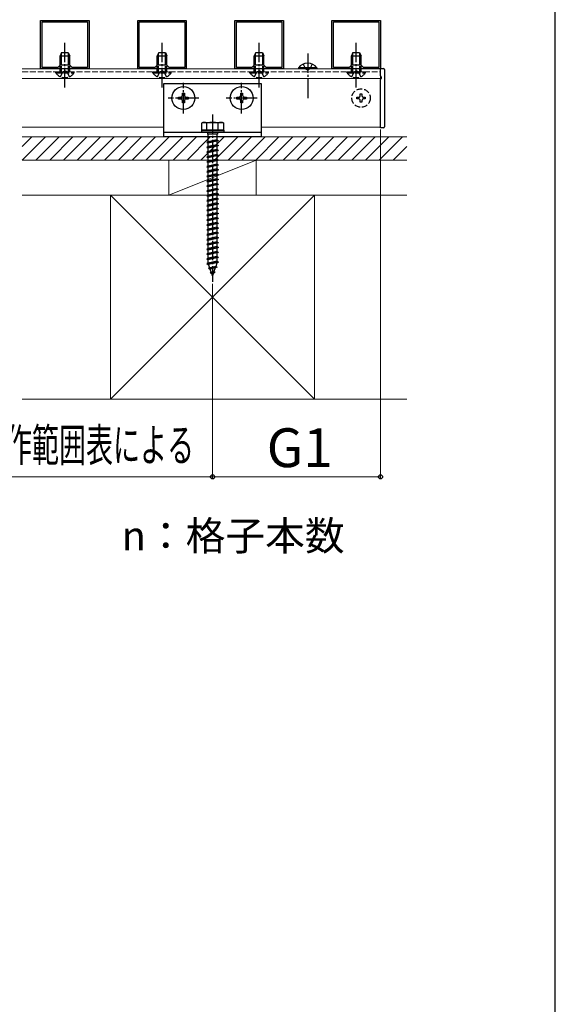
# Model space of a CAD drawing. Extents: x 175 to 1925, y 210 to 2813.
# Drawn here: x 1649 to 1925, y 1071 to 1578 of the extents above; entities that cross this region are included whole.
import ezdxf

# ---------------------------------------------------------------- set-up
doc = ezdxf.new("R2010")
doc.units = 0
doc.linetypes.add('YCENTER_1', pattern=[13, 10, -1, 1, -1])
doc.linetypes.add('YHIDDEN_1', pattern=[4, 3, -1])
for name, color, linetype, lineweight in [('USER1', 3, 'CONTINUOUS', 13), ('YKK_11', 7, 'CONTINUOUS', 30), ('YKK_12', 2, 'CONTINUOUS', 13), ('YKK_13', 4, 'CONTINUOUS', 30), ('YKK_D', 6, 'CONTINUOUS', 13), ('YKK_ZWAK', 7, 'CONTINUOUS', 30), ('YSS_K', 3, 'CONTINUOUS', 13)]:
    doc.layers.add(name, color=color, linetype=linetype, lineweight=lineweight)
doc.styles.add('text-b', font='txt')

msp = doc.modelspace()

# ---------------------------------------------------------------- linework, layer by layer
at = {"layer": 'YKK_11', "linetype": 'ByBlock', "lineweight": -2, "ltscale": 0.5}
for p, q in [((1660, 1552.96), (1660, 1577.96)), ((1660, 1577.96), (1685, 1577.96)), ((1660.8, 1553.76), (1660.8, 1577.16)), ((1660.8, 1577.16), (1684.2, 1577.16)), ((1684.2, 1577.16), (1684.2, 1553.76)), ((1685, 1577.96), (1685, 1552.96)), ((1710, 1552.96), (1710, 1577.96)), ((1710, 1577.96), (1735, 1577.96)), ((1710.8, 1553.76), (1710.8, 1577.16)), ((1710.8, 1577.16), (1734.2, 1577.16)), ((1734.2, 1577.16), (1734.2, 1553.76)), ((1735, 1577.96), (1735, 1552.96)), ((1760, 1552.96), (1760, 1577.96)), ((1760, 1577.96), (1785, 1577.96)), ((1760.8, 1553.76), (1760.8, 1577.16)), ((1760.8, 1577.16), (1784.2, 1577.16)), ((1784.2, 1577.16), (1784.2, 1553.76)), ((1785, 1577.96), (1785, 1552.96)), ((1810, 1552.96), (1810, 1577.96)), ((1810, 1577.96), (1835, 1577.96)), ((1810.8, 1553.76), (1810.8, 1577.16)), ((1810.8, 1577.16), (1834.2, 1577.16)), ((1834.2, 1577.16), (1834.2, 1553.76)), ((1835, 1577.96), (1835, 1552.96)), ((1685, 1552.96), (1660, 1552.96)), ((1668.8, 1553.76), (1660.8, 1553.76)), ((1670, 1554.96), (1668.8, 1553.76)), ((1675, 1554.96), (1670, 1554.96)), ((1676.2, 1553.76), (1675, 1554.96)), ((1684.2, 1553.76), (1676.2, 1553.76)), ((1735, 1552.96), (1710, 1552.96)), ((1718.8, 1553.76), (1710.8, 1553.76)), ((1720, 1554.96), (1718.8, 1553.76)), ((1725, 1554.96), (1720, 1554.96)), ((1726.2, 1553.76), (1725, 1554.96)), ((1734.2, 1553.76), (1726.2, 1553.76)), ((1785, 1552.96), (1760, 1552.96)), ((1768.8, 1553.76), (1760.8, 1553.76)), ((1770, 1554.96), (1768.8, 1553.76)), ((1775, 1554.96), (1770, 1554.96)), ((1776.2, 1553.76), (1775, 1554.96)), ((1784.2, 1553.76), (1776.2, 1553.76)), ((1835, 1552.96), (1810, 1552.96)), ((1818.8, 1553.76), (1810.8, 1553.76)), ((1820, 1554.96), (1818.8, 1553.76)), ((1825, 1554.96), (1820, 1554.96)), ((1826.2, 1553.76), (1825, 1554.96)), ((1834.2, 1553.76), (1826.2, 1553.76))]:
    msp.add_line(p, q, dxfattribs=at)
at = {"layer": 'YKK_12', "ltscale": 0.5}
for p, q in [((1835, 1552.96), (1650.5, 1552.96)), ((1835, 1552.96), (1835, 1522.96)), ((1835, 1547.96), (1650.5, 1547.96)), ((1723.5, 1522.96), (1650.5, 1522.96)), ((1835, 1522.96), (1773.5, 1522.96))]:
    msp.add_line(p, q, dxfattribs=at)
at = {"layer": 'YKK_12', "linetype": 'YHIDDEN_1'}
msp.add_line((1650.5, 1551.46), (1835, 1551.46), dxfattribs=at)
at = {"layer": 'YKK_13', "linetype": 'YCENTER_1'}
for p, q in [((1672.5, 1543.46), (1672.5, 1566.46)), ((1722.5, 1543.46), (1722.5, 1566.46)), ((1772.5, 1543.46), (1772.5, 1566.46)), ((1822.5, 1543.46), (1822.5, 1566.46)), ((1797.5, 1560.96), (1797.5, 1537.96)), ((1797.5, 1556.69), (1797.5, 1552.07)), ((1733.5, 1530.05), (1733.5, 1545.85)), ((1763.5, 1530.05), (1763.5, 1545.85)), ((1741.4, 1537.95), (1725.6, 1537.95)), ((1771.4, 1537.95), (1755.6, 1537.95)), ((1748.5, 1529.46), (1748.5, 1443.41))]:
    msp.add_line(p, q, dxfattribs=at)
at = {"layer": 'YKK_13'}
for p, q in [((1670.8, 1561.46), (1670, 1559.76)), ((1670.8, 1561.46), (1674.2, 1561.46)), ((1674.2, 1561.46), (1675, 1559.76)), ((1720.8, 1561.46), (1720, 1559.76)), ((1720.8, 1561.46), (1724.2, 1561.46)), ((1724.2, 1561.46), (1725, 1559.76)), ((1770.8, 1561.46), (1770, 1559.76)), ((1770.8, 1561.46), (1774.2, 1561.46)), ((1774.2, 1561.46), (1775, 1559.76)), ((1820.8, 1561.46), (1820, 1559.76)), ((1820.8, 1561.46), (1824.2, 1561.46)), ((1824.2, 1561.46), (1825, 1559.76)), ((1670, 1554.93), (1670, 1559.76)), ((1670, 1559.76), (1675, 1559.76)), ((1670.66, 1554.96), (1670.66, 1561.15)), ((1674.35, 1554.96), (1674.35, 1561.15)), ((1675, 1554.93), (1675, 1559.76)), ((1720, 1554.93), (1720, 1559.76)), ((1720, 1559.76), (1725, 1559.76)), ((1720.66, 1554.96), (1720.66, 1561.15)), ((1724.35, 1554.96), (1724.35, 1561.15)), ((1725, 1554.93), (1725, 1559.76)), ((1770, 1554.93), (1770, 1559.76)), ((1770, 1559.76), (1775, 1559.76)), ((1770.66, 1554.96), (1770.66, 1561.15)), ((1774.35, 1554.96), (1774.35, 1561.15)), ((1775, 1554.93), (1775, 1559.76)), ((1820, 1554.93), (1820, 1559.76)), ((1820, 1559.76), (1825, 1559.76)), ((1820.66, 1554.96), (1820.66, 1561.15)), ((1824.35, 1554.96), (1824.35, 1561.15)), ((1825, 1554.93), (1825, 1559.76)), ((1802.25, 1553.46), (1792.75, 1553.46)), ((1792.75, 1553.46), (1792.75, 1552.96)), ((1802.25, 1552.96), (1792.75, 1552.96)), ((1802.25, 1553.46), (1802.25, 1552.96))]:
    msp.add_line(p, q, dxfattribs=at)
at = {"layer": 'YKK_13', "linetype": 'YHIDDEN_1'}
for p, q in [((1667.75, 1550.95), (1667.75, 1551.46)), ((1667.75, 1551.46), (1677.25, 1551.46)), ((1670, 1551.46), (1670, 1554.93)), ((1670.15, 1548.96), (1671.36, 1551.43)), ((1670.66, 1551.46), (1670.66, 1554.96)), ((1671.36, 1551.43), (1672.5, 1552.03)), ((1673.65, 1551.43), (1672.5, 1552.03)), ((1674.85, 1548.96), (1673.65, 1551.43)), ((1674.35, 1551.46), (1674.35, 1554.96)), ((1675, 1551.46), (1675, 1554.93)), ((1677.25, 1550.95), (1677.25, 1551.46)), ((1717.75, 1550.95), (1717.75, 1551.46)), ((1717.75, 1551.46), (1727.25, 1551.46)), ((1720, 1551.46), (1720, 1554.93)), ((1720.15, 1548.96), (1721.36, 1551.43)), ((1720.66, 1551.46), (1720.66, 1554.96)), ((1721.36, 1551.43), (1722.5, 1552.03)), ((1723.65, 1551.43), (1722.5, 1552.03)), ((1724.85, 1548.96), (1723.65, 1551.43)), ((1724.35, 1551.46), (1724.35, 1554.96)), ((1725, 1551.46), (1725, 1554.93)), ((1727.25, 1550.95), (1727.25, 1551.46)), ((1767.75, 1550.95), (1767.75, 1551.46)), ((1767.75, 1551.46), (1777.25, 1551.46)), ((1770, 1551.46), (1770, 1554.93)), ((1770.15, 1548.96), (1771.36, 1551.43)), ((1770.66, 1551.46), (1770.66, 1554.96)), ((1771.36, 1551.43), (1772.5, 1552.03)), ((1773.65, 1551.43), (1772.5, 1552.03)), ((1774.85, 1548.96), (1773.65, 1551.43)), ((1774.35, 1551.46), (1774.35, 1554.96)), ((1775, 1551.46), (1775, 1554.93)), ((1777.25, 1550.95), (1777.25, 1551.46)), ((1795.15, 1555.46), (1796.36, 1552.98)), ((1796.36, 1552.98), (1797.5, 1552.38)), ((1798.65, 1552.98), (1797.5, 1552.38)), ((1799.85, 1555.46), (1798.65, 1552.98)), ((1817.75, 1550.95), (1817.75, 1551.46)), ((1817.75, 1551.46), (1827.25, 1551.46)), ((1820, 1551.46), (1820, 1554.93)), ((1820.15, 1548.96), (1821.36, 1551.43)), ((1820.66, 1551.46), (1820.66, 1554.96)), ((1821.36, 1551.43), (1822.5, 1552.03)), ((1823.65, 1551.43), (1822.5, 1552.03)), ((1824.85, 1548.96), (1823.65, 1551.43)), ((1824.35, 1551.46), (1824.35, 1554.96)), ((1825, 1551.46), (1825, 1554.93)), ((1827.25, 1550.95), (1827.25, 1551.46)), ((1667.75, 1550.95), (1677.25, 1550.95)), ((1717.75, 1550.95), (1727.25, 1550.95)), ((1767.75, 1550.95), (1777.25, 1550.95)), ((1817.75, 1550.95), (1827.25, 1550.95)), ((1822.85, 1537.53), (1822.85, 1538.39)), ((1822.85, 1538.39), (1823.71, 1538.39)), ((1823.71, 1537.53), (1822.85, 1537.53)), ((1824.57, 1539.25), (1824.57, 1540.11)), ((1824.57, 1540.11), (1825.43, 1540.11)), ((1824.57, 1535.81), (1824.57, 1536.67)), ((1825.43, 1540.11), (1825.43, 1539.25)), ((1825.43, 1536.67), (1825.43, 1535.81)), ((1826.29, 1538.39), (1827.15, 1538.39)), ((1827.15, 1537.53), (1826.29, 1537.53)), ((1827.15, 1538.39), (1827.15, 1537.53)), ((1825.43, 1535.81), (1824.57, 1535.81))]:
    msp.add_line(p, q, dxfattribs=at)
at = {"layer": 'YKK_13', "ltscale": 0.5}
for p, q in [((1835, 1549.32), (1835, 1553.21)), ((1835, 1553.21), (1836.5, 1553.21)), ((1837, 1552.71), (1837, 1523.21)), ((1835, 1522.71), (1835, 1547.59)), ((1723.5, 1545.46), (1773.5, 1545.46)), ((1723.5, 1517.96), (1723.5, 1545.46)), ((1773.5, 1545.46), (1773.5, 1517.96)), ((1731, 1537.45), (1731, 1538.45)), ((1731, 1538.45), (1732, 1538.45)), ((1732, 1537.45), (1731, 1537.45)), ((1733, 1539.45), (1733, 1540.45)), ((1733, 1540.45), (1734, 1540.45)), ((1733, 1535.45), (1733, 1536.45)), ((1734, 1540.45), (1734, 1539.45)), ((1734, 1536.45), (1734, 1535.45)), ((1735, 1538.45), (1736, 1538.45)), ((1736, 1537.45), (1735, 1537.45)), ((1736, 1538.45), (1736, 1537.45)), ((1761, 1537.45), (1761, 1538.45)), ((1761, 1538.45), (1762, 1538.45)), ((1762, 1537.45), (1761, 1537.45)), ((1763, 1539.45), (1763, 1540.45)), ((1763, 1540.45), (1764, 1540.45)), ((1763, 1535.45), (1763, 1536.45)), ((1764, 1540.45), (1764, 1539.45)), ((1764, 1536.45), (1764, 1535.45)), ((1765, 1538.45), (1766, 1538.45)), ((1766, 1537.45), (1765, 1537.45)), ((1766, 1538.45), (1766, 1537.45)), ((1734, 1535.45), (1733, 1535.45)), ((1764, 1535.45), (1763, 1535.45)), ((1743.5, 1525.46), (1742.75, 1525.02)), ((1742.75, 1525.02), (1742.75, 1521.46)), ((1754.25, 1521.46), (1742.75, 1521.46)), ((1742.75, 1521.46), (1742.75, 1520.46)), ((1742.75, 1521.46), (1754.25, 1521.46)), ((1743.5, 1525.46), (1753.5, 1525.46)), ((1745.61, 1521.46), (1745.61, 1525.01)), ((1751.39, 1521.46), (1751.39, 1525.01)), ((1753.5, 1525.46), (1754.25, 1525.02)), ((1754.25, 1521.46), (1754.25, 1525.02)), ((1754.25, 1521.46), (1754.25, 1520.46)), ((1836.5, 1522.71), (1835, 1522.71)), ((1723.5, 1520.46), (1773.5, 1520.46)), ((1773.5, 1517.96), (1723.5, 1517.96)), ((1754.25, 1520.46), (1742.75, 1520.46)), ((1751.5, 1515.96), (1745.5, 1515.21)), ((1745.9, 1520.46), (1745.9, 1519.46)), ((1751.1, 1519.46), (1745.9, 1519.46)), ((1746.25, 1515.46), (1746.25, 1519.46)), ((1750.75, 1516.46), (1746.25, 1515.46)), ((1750.75, 1515.71), (1746.25, 1514.71)), ((1750.75, 1519.46), (1750.75, 1516.46)), ((1750.75, 1516.46), (1751.5, 1515.96)), ((1751.5, 1515.96), (1750.75, 1515.71)), ((1750.75, 1515.71), (1750.75, 1513.96)), ((1751.1, 1520.46), (1751.1, 1519.46)), ((1746.25, 1515.46), (1745.5, 1515.21)), ((1745.5, 1515.21), (1746.25, 1514.71)), ((1751.5, 1513.46), (1745.5, 1512.71)), ((1746.25, 1512.96), (1745.5, 1512.71)), ((1745.5, 1512.71), (1746.25, 1512.21)), ((1751.5, 1510.96), (1745.5, 1510.21)), ((1746.25, 1512.96), (1746.25, 1514.71)), ((1750.75, 1513.96), (1746.25, 1512.96)), ((1750.75, 1513.21), (1746.25, 1512.21)), ((1746.25, 1510.46), (1746.25, 1512.21)), ((1750.75, 1511.46), (1746.25, 1510.46)), ((1750.75, 1510.71), (1746.25, 1509.71)), ((1750.75, 1513.96), (1751.5, 1513.46)), ((1751.5, 1513.46), (1750.75, 1513.21)), ((1750.75, 1513.21), (1750.75, 1511.46)), ((1750.75, 1511.46), (1751.5, 1510.96)), ((1751.5, 1510.96), (1750.75, 1510.71)), ((1750.75, 1510.71), (1750.75, 1508.96)), ((1746.25, 1510.46), (1745.5, 1510.21)), ((1745.5, 1510.21), (1746.25, 1509.71)), ((1751.5, 1508.46), (1745.5, 1507.71)), ((1746.25, 1507.96), (1745.5, 1507.71)), ((1745.5, 1507.71), (1746.25, 1507.21)), ((1751.5, 1505.96), (1745.5, 1505.21)), ((1746.25, 1505.46), (1745.5, 1505.21)), ((1746.25, 1507.96), (1746.25, 1509.71)), ((1750.75, 1508.96), (1746.25, 1507.96)), ((1750.75, 1508.21), (1746.25, 1507.21)), ((1746.25, 1505.46), (1746.25, 1507.21)), ((1750.75, 1506.46), (1746.25, 1505.46)), ((1750.75, 1505.71), (1746.25, 1504.71)), ((1750.75, 1508.96), (1751.5, 1508.46)), ((1751.5, 1508.46), (1750.75, 1508.21)), ((1750.75, 1508.21), (1750.75, 1506.46)), ((1750.75, 1506.46), (1751.5, 1505.96)), ((1751.5, 1505.96), (1750.75, 1505.71)), ((1750.75, 1505.71), (1750.75, 1503.96)), ((1745.5, 1505.21), (1746.25, 1504.71)), ((1751.5, 1503.46), (1745.5, 1502.71)), ((1746.25, 1502.96), (1745.5, 1502.71)), ((1745.5, 1502.71), (1746.25, 1502.21)), ((1751.5, 1500.96), (1745.5, 1500.21)), ((1746.25, 1500.46), (1745.5, 1500.21)), ((1746.25, 1502.96), (1746.25, 1504.71)), ((1750.75, 1503.96), (1746.25, 1502.96)), ((1750.75, 1503.21), (1746.25, 1502.21)), ((1746.25, 1500.46), (1746.25, 1502.21)), ((1750.75, 1501.46), (1746.25, 1500.46)), ((1750.75, 1500.71), (1746.25, 1499.71)), ((1750.75, 1503.96), (1751.5, 1503.46)), ((1751.5, 1503.46), (1750.75, 1503.21)), ((1750.75, 1503.21), (1750.75, 1501.46)), ((1750.75, 1501.46), (1751.5, 1500.96)), ((1751.5, 1500.96), (1750.75, 1500.71)), ((1750.75, 1500.71), (1750.75, 1498.96)), ((1745.5, 1500.21), (1746.25, 1499.71)), ((1751.5, 1498.46), (1745.5, 1497.71)), ((1746.25, 1497.96), (1745.5, 1497.71)), ((1745.5, 1497.71), (1746.25, 1497.21)), ((1751.5, 1495.96), (1745.5, 1495.21)), ((1746.25, 1495.46), (1745.5, 1495.21)), ((1746.25, 1497.96), (1746.25, 1499.71)), ((1750.75, 1498.96), (1746.25, 1497.96)), ((1750.75, 1498.21), (1746.25, 1497.21)), ((1746.25, 1495.46), (1746.25, 1497.21)), ((1750.75, 1496.46), (1746.25, 1495.46)), ((1750.75, 1495.71), (1746.25, 1494.71)), ((1750.75, 1498.96), (1751.5, 1498.46)), ((1751.5, 1498.46), (1750.75, 1498.21)), ((1750.75, 1498.21), (1750.75, 1496.46)), ((1750.75, 1496.46), (1751.5, 1495.96)), ((1751.5, 1495.96), (1750.75, 1495.71)), ((1750.75, 1495.71), (1750.75, 1493.96)), ((1745.5, 1495.21), (1746.25, 1494.71)), ((1751.5, 1493.46), (1745.5, 1492.71)), ((1746.25, 1492.96), (1745.5, 1492.71)), ((1745.5, 1492.71), (1746.25, 1492.21)), ((1751.5, 1490.96), (1745.5, 1490.21)), ((1746.25, 1490.46), (1745.5, 1490.21)), ((1746.25, 1492.96), (1746.25, 1494.71)), ((1750.75, 1493.96), (1746.25, 1492.96)), ((1750.75, 1493.21), (1746.25, 1492.21)), ((1746.25, 1490.46), (1746.25, 1492.21)), ((1750.75, 1491.46), (1746.25, 1490.46)), ((1750.75, 1490.71), (1746.25, 1489.71)), ((1750.75, 1493.96), (1751.5, 1493.46)), ((1751.5, 1493.46), (1750.75, 1493.21)), ((1750.75, 1493.21), (1750.75, 1491.46)), ((1750.75, 1491.46), (1751.5, 1490.96)), ((1751.5, 1490.96), (1750.75, 1490.71)), ((1750.75, 1490.71), (1750.75, 1488.96)), ((1745.5, 1490.21), (1746.25, 1489.71)), ((1751.5, 1488.46), (1745.5, 1487.71)), ((1746.25, 1487.96), (1745.5, 1487.71)), ((1745.5, 1487.71), (1746.25, 1487.21)), ((1751.5, 1485.96), (1745.5, 1485.21)), ((1746.25, 1485.46), (1745.5, 1485.21)), ((1745.5, 1485.21), (1746.25, 1484.71)), ((1746.25, 1487.96), (1746.25, 1489.71)), ((1750.75, 1488.96), (1746.25, 1487.96)), ((1750.75, 1488.21), (1746.25, 1487.21)), ((1746.25, 1485.46), (1746.25, 1487.21)), ((1750.75, 1486.46), (1746.25, 1485.46)), ((1750.75, 1485.71), (1746.25, 1484.71)), ((1750.75, 1488.96), (1751.5, 1488.46)), ((1751.5, 1488.46), (1750.75, 1488.21)), ((1750.75, 1488.21), (1750.75, 1486.46)), ((1750.75, 1486.46), (1751.5, 1485.96)), ((1751.5, 1485.96), (1750.75, 1485.71)), ((1750.75, 1485.71), (1750.75, 1483.96)), ((1751.5, 1483.46), (1745.5, 1482.71)), ((1746.25, 1482.96), (1745.5, 1482.71)), ((1745.5, 1482.71), (1746.25, 1482.21)), ((1751.5, 1480.96), (1745.5, 1480.21)), ((1746.25, 1480.46), (1745.5, 1480.21)), ((1745.5, 1480.21), (1746.25, 1479.71)), ((1746.25, 1482.96), (1746.25, 1484.71)), ((1750.75, 1483.96), (1746.25, 1482.96)), ((1750.75, 1483.21), (1746.25, 1482.21)), ((1746.25, 1480.46), (1746.25, 1482.21)), ((1750.75, 1481.46), (1746.25, 1480.46)), ((1750.75, 1480.71), (1746.25, 1479.71)), ((1750.75, 1483.96), (1751.5, 1483.46)), ((1751.5, 1483.46), (1750.75, 1483.21)), ((1750.75, 1483.21), (1750.75, 1481.46)), ((1750.75, 1481.46), (1751.5, 1480.96)), ((1751.5, 1480.96), (1750.75, 1480.71)), ((1750.75, 1480.71), (1750.75, 1478.96)), ((1751.5, 1478.46), (1745.5, 1477.71)), ((1746.25, 1477.96), (1745.5, 1477.71)), ((1745.5, 1477.71), (1746.25, 1477.21)), ((1751.5, 1475.96), (1745.5, 1475.21)), ((1746.25, 1475.46), (1745.5, 1475.21)), ((1745.5, 1475.21), (1746.25, 1474.71)), ((1746.25, 1477.96), (1746.25, 1479.71)), ((1750.75, 1478.96), (1746.25, 1477.96)), ((1750.75, 1478.21), (1746.25, 1477.21)), ((1746.25, 1475.46), (1746.25, 1477.21)), ((1750.75, 1476.46), (1746.25, 1475.46)), ((1750.75, 1475.71), (1746.25, 1474.71)), ((1750.75, 1478.96), (1751.5, 1478.46)), ((1751.5, 1478.46), (1750.75, 1478.21)), ((1750.75, 1478.21), (1750.75, 1476.46)), ((1750.75, 1476.46), (1751.5, 1475.96)), ((1751.5, 1475.96), (1750.75, 1475.71)), ((1750.75, 1475.71), (1750.75, 1473.96)), ((1751.5, 1473.46), (1745.5, 1472.71)), ((1746.25, 1472.96), (1745.5, 1472.71)), ((1745.5, 1472.71), (1746.25, 1472.21)), ((1751.5, 1470.96), (1745.5, 1470.21)), ((1746.25, 1470.46), (1745.5, 1470.21)), ((1745.5, 1470.21), (1746.25, 1469.71)), ((1746.25, 1472.96), (1746.25, 1474.71)), ((1750.75, 1473.96), (1746.25, 1472.96)), ((1750.75, 1473.21), (1746.25, 1472.21)), ((1746.25, 1470.46), (1746.25, 1472.21)), ((1750.75, 1471.46), (1746.25, 1470.46)), ((1750.75, 1470.71), (1746.25, 1469.71)), ((1750.75, 1473.96), (1751.5, 1473.46)), ((1751.5, 1473.46), (1750.75, 1473.21)), ((1750.75, 1473.21), (1750.75, 1471.46)), ((1750.75, 1471.46), (1751.5, 1470.96)), ((1751.5, 1470.96), (1750.75, 1470.71)), ((1750.75, 1470.71), (1750.75, 1468.96)), ((1751.5, 1468.46), (1745.5, 1467.71)), ((1746.25, 1467.96), (1745.5, 1467.71)), ((1745.5, 1467.71), (1746.25, 1467.21)), ((1751.5, 1465.96), (1745.5, 1465.21)), ((1746.25, 1465.46), (1745.5, 1465.21)), ((1745.5, 1465.21), (1746.25, 1464.71)), ((1746.25, 1467.96), (1746.25, 1469.71)), ((1750.75, 1468.96), (1746.25, 1467.96)), ((1750.75, 1468.21), (1746.25, 1467.21)), ((1746.25, 1465.46), (1746.25, 1467.21)), ((1750.75, 1466.46), (1746.25, 1465.46)), ((1750.75, 1465.71), (1746.25, 1464.71)), ((1750.75, 1468.96), (1751.5, 1468.46)), ((1751.5, 1468.46), (1750.75, 1468.21)), ((1750.75, 1468.21), (1750.75, 1466.46)), ((1750.75, 1466.46), (1751.5, 1465.96)), ((1751.5, 1465.96), (1750.75, 1465.71)), ((1750.75, 1465.71), (1750.75, 1463.96)), ((1751.5, 1463.46), (1745.5, 1462.71)), ((1746.25, 1462.96), (1745.5, 1462.71)), ((1745.5, 1462.71), (1746.25, 1462.21)), ((1751.5, 1460.96), (1745.5, 1460.21)), ((1746.25, 1460.46), (1745.5, 1460.21)), ((1745.5, 1460.21), (1746.25, 1459.71)), ((1746.25, 1462.96), (1746.25, 1464.71)), ((1750.75, 1463.96), (1746.25, 1462.96)), ((1750.75, 1463.21), (1746.25, 1462.21)), ((1746.25, 1460.46), (1746.25, 1462.21)), ((1750.75, 1461.46), (1746.25, 1460.46)), ((1750.75, 1460.71), (1746.25, 1459.71)), ((1750.75, 1463.96), (1751.5, 1463.46)), ((1751.5, 1463.46), (1750.75, 1463.21)), ((1750.75, 1463.21), (1750.75, 1461.46)), ((1750.75, 1461.46), (1751.5, 1460.96)), ((1751.5, 1460.96), (1750.75, 1460.71)), ((1750.75, 1460.71), (1750.75, 1458.96)), ((1751.5, 1458.46), (1745.5, 1457.71)), ((1746.25, 1457.96), (1745.5, 1457.71)), ((1745.5, 1457.71), (1746.25, 1457.21)), ((1751.5, 1455.96), (1745.5, 1455.21)), ((1746.25, 1455.46), (1745.5, 1455.21)), ((1745.5, 1455.21), (1746.25, 1454.71)), ((1746.25, 1457.96), (1746.25, 1459.71)), ((1750.75, 1458.96), (1746.25, 1457.96)), ((1750.75, 1458.21), (1746.25, 1457.21)), ((1746.25, 1455.46), (1746.25, 1457.21)), ((1750.75, 1456.46), (1746.25, 1455.46)), ((1750.75, 1455.71), (1746.25, 1454.71)), ((1750.75, 1458.96), (1751.5, 1458.46)), ((1751.5, 1458.46), (1750.75, 1458.21)), ((1750.75, 1458.21), (1750.75, 1456.46)), ((1750.75, 1456.46), (1751.5, 1455.96)), ((1751.5, 1455.96), (1750.75, 1455.71)), ((1750.75, 1455.71), (1750.75, 1453.96)), ((1751.5, 1453.46), (1745.5, 1452.71)), ((1746.25, 1452.96), (1745.5, 1452.71)), ((1745.5, 1452.71), (1746.25, 1452.21)), ((1746.25, 1452.99), (1746.25, 1454.71)), ((1750.75, 1453.96), (1746.25, 1452.96)), ((1750.75, 1453.21), (1746.25, 1452.21)), ((1746.26, 1452.96), (1746.25, 1452.99)), ((1750.81, 1450.87), (1746.38, 1450.31)), ((1746.38, 1450.31), (1747.06, 1450.64)), ((1746.38, 1450.31), (1747.3, 1449.94)), ((1747.06, 1450.64), (1746.5, 1452.26)), ((1750.18, 1451.33), (1747.06, 1450.64)), ((1749.9, 1450.52), (1747.3, 1449.94)), ((1747.86, 1448.31), (1747.3, 1449.94)), ((1749.9, 1450.52), (1749.25, 1448.62)), ((1750.81, 1450.87), (1749.9, 1450.52)), ((1750.75, 1452.99), (1750.18, 1451.33)), ((1750.81, 1450.87), (1750.18, 1451.33)), ((1750.75, 1453.96), (1751.5, 1453.46)), ((1751.5, 1453.46), (1750.75, 1453.21)), ((1750.75, 1453.21), (1750.75, 1452.99)), ((1747.2, 1447.92), (1747.86, 1448.31)), ((1749.91, 1448.26), (1747.2, 1447.92)), ((1747.2, 1447.92), (1748.1, 1447.62)), ((1749.25, 1448.62), (1747.86, 1448.31)), ((1748.97, 1447.81), (1748.1, 1447.62)), ((1748.5, 1446.46), (1748.1, 1447.62)), ((1748.97, 1447.81), (1748.5, 1446.46)), ((1749.91, 1448.26), (1748.97, 1447.81)), ((1749.91, 1448.26), (1749.25, 1448.62))]:
    msp.add_line(p, q, dxfattribs=at)
for centre in [(1733.5, 1537.95), (1763.5, 1537.95)]:
    msp.add_circle(centre, 5.9, dxfattribs=at)
at = {"layer": 'YKK_13', "linetype": 'YHIDDEN_1'}
msp.add_circle((1825, 1537.96), 4.75, dxfattribs=at)
at = {"layer": 'YKK_13'}
msp.add_arc((1797.5, 1550.18), 5.77, 34.651, 145.349, dxfattribs=at)
at = {"layer": 'YKK_13', "ltscale": 0.5}
for centre, radius, start, end in [((1836.5, 1552.71), 0.5, 0, 90), ((1835.5, 1549.32), 0.5, 180, 240), ((1835.5, 1547.59), 0.5, 120, 180), ((1835, 1548.46), 0.5, 300, 60), ((1732, 1539.45), 1, 270, 0), ((1732, 1536.45), 1, 0, 90), ((1735, 1539.45), 1, 180, 270), ((1735, 1536.45), 1, 90, 180), ((1762, 1539.45), 1, 270, 0), ((1762, 1536.45), 1, 0, 90), ((1765, 1539.45), 1, 180, 270), ((1765, 1536.45), 1, 90, 180), ((1744.17, 1522.9), 2.56, 55.6158, 123.7482), ((1748.5, 1515.9), 9.55, 72.412, 107.588), ((1752.83, 1522.9), 2.56, 56.2518, 124.3842), ((1836.5, 1523.21), 0.5, 270, 0)]:
    msp.add_arc(centre, radius, start, end, dxfattribs=at)
at = {"layer": 'YKK_13', "linetype": 'YHIDDEN_1'}
for centre, radius, start, end in [((1672.5, 1554.23), 5.77, 214.651, 325.349), ((1722.5, 1554.23), 5.77, 214.651, 325.349), ((1772.5, 1554.23), 5.77, 214.651, 325.349), ((1822.5, 1554.23), 5.77, 214.651, 325.349), ((1823.71, 1539.25), 0.86, 270, 0), ((1823.71, 1536.67), 0.86, 0, 90), ((1826.29, 1539.25), 0.86, 180, 270), ((1826.29, 1536.67), 0.86, 90, 180)]:
    msp.add_arc(centre, radius, start, end, dxfattribs=at)
at = {"layer": 'YKK_D'}
for p, q in [((1835, 1521.71), (1835, 1341.96)), ((1748.5, 1442.41), (1748.5, 1341.96)), ((1748.5, 1379.96), (1748.5, 1341.96)), ((1748.5, 1342.96), (1548.5, 1342.96)), ((1835, 1342.96), (1748.5, 1342.96))]:
    msp.add_line(p, q, dxfattribs=at)
at = {"layer": 'YKK_D', "linetype": 'ByBlock', "lineweight": -2}
for centre in [(1748.5, 1342.96), (1748.5, 1342.96), (1835, 1342.96)]:
    msp.add_circle(centre, 1.07, dxfattribs=at)
at = {"layer": 'YKK_ZWAK'}
msp.add_line((1925, 210), (1925, 2760), dxfattribs=at)
at = {"layer": 'YSS_K', "ltscale": 0.5}
for p, q in [((1650.5, 1517.96), (1848.5, 1517.96)), ((1650.5, 1513.02), (1655.44, 1517.96)), ((1650.51, 1505.96), (1662.51, 1517.96)), ((1657.58, 1505.96), (1669.58, 1517.96)), ((1664.65, 1505.96), (1676.65, 1517.96)), ((1671.72, 1505.96), (1683.72, 1517.96)), ((1678.79, 1505.96), (1690.79, 1517.96)), ((1685.87, 1505.96), (1697.87, 1517.96)), ((1692.94, 1505.96), (1704.94, 1517.96)), ((1700.01, 1505.96), (1712.01, 1517.96)), ((1707.08, 1505.96), (1719.08, 1517.96)), ((1714.15, 1505.96), (1726.15, 1517.96)), ((1721.22, 1505.96), (1733.22, 1517.96)), ((1728.29, 1505.96), (1740.29, 1517.96)), ((1735.36, 1505.96), (1747.36, 1517.96)), ((1742.43, 1505.96), (1754.43, 1517.96)), ((1749.51, 1505.96), (1761.51, 1517.96)), ((1756.58, 1505.96), (1768.58, 1517.96)), ((1763.65, 1505.96), (1775.65, 1517.96)), ((1770.72, 1505.96), (1782.72, 1517.96)), ((1777.79, 1505.96), (1789.79, 1517.96)), ((1784.86, 1505.96), (1796.86, 1517.96)), ((1791.93, 1505.96), (1803.93, 1517.96)), ((1799, 1505.96), (1811, 1517.96)), ((1806.07, 1505.96), (1818.07, 1517.96)), ((1813.14, 1505.96), (1825.14, 1517.96)), ((1820.22, 1505.96), (1832.22, 1517.96)), ((1827.29, 1505.96), (1839.29, 1517.96)), ((1834.36, 1505.96), (1846.36, 1517.96)), ((1841.43, 1505.96), (1848.5, 1513.03)), ((1650.5, 1505.96), (1848.5, 1505.96)), ((1771, 1505.96), (1726, 1505.96)), ((1726, 1505.96), (1726, 1487.96)), ((1726, 1487.96), (1771, 1505.96)), ((1771, 1487.96), (1771, 1505.96)), ((1650.5, 1487.96), (1848.5, 1487.96)), ((1696, 1382.96), (1696, 1487.96)), ((1696, 1487.96), (1801, 1487.96)), ((1801, 1487.96), (1696, 1382.96)), ((1801, 1382.96), (1696, 1487.96)), ((1726, 1487.96), (1771, 1487.96)), ((1801, 1487.96), (1801, 1382.96)), ((1650.5, 1382.96), (1848.5, 1382.96)), ((1801, 1382.96), (1696, 1382.96))]:
    msp.add_line(p, q, dxfattribs=at)

# ---------------------------------------------------------------- texts
at = {"layer": 'USER1', "style": 'text-b'}
msp.add_text('n：格子本数', height=15, dxfattribs=at).set_placement((1701.72, 1305.13))
at = {"layer": 'YKK_D', "style": 'text-b', "width": 0.6}
msp.add_text('1050以下で製作範囲表による', height=17, dxfattribs=at).set_placement((1555.05, 1350.85))
at = {"layer": 'YKK_D', "style": 'text-b'}
msp.add_text('G1', height=20, dxfattribs=at).set_placement((1776.41, 1347.96))

doc.saveas('drawing.dxf')
